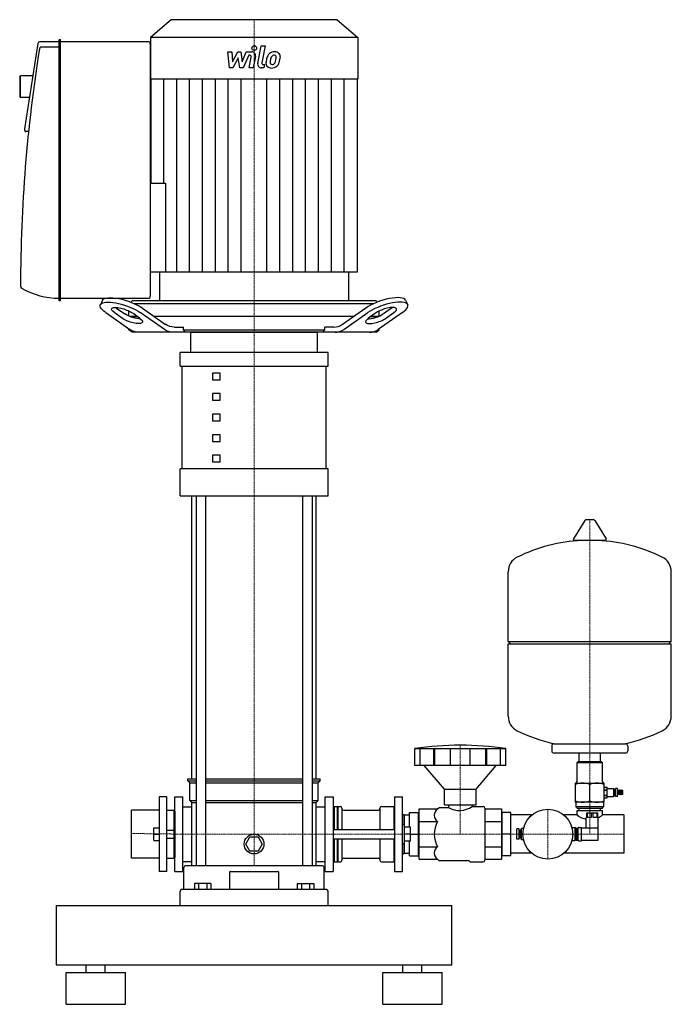
# Model space of a CAD drawing. Extents: x -296 to 527, y 0 to 1244.
import ezdxf

# ---------------------------------------------------------------- set-up
doc = ezdxf.new("R2010")
doc.units = 0
doc.linetypes.add('DASHDOT', pattern=[1, 0.5, -0.25, 0, -0.25])
doc.layers.get('0').update_dxf_attribs({"color": 124})
doc.layers.add('CP_AXIS', color=143, linetype='DASHDOT', lineweight=18)
doc.layers.add('CP_DETAL', color=33, linetype='Continuous')

msp = doc.modelspace()

# ---------------------------------------------------------------- linework, layer by layer
at = {"extrusion": (0, 1, 0)}
for p, q in [((-104.8, 1244), (-131, 1221.5)), ((104.8, 1244), (-104.8, 1244)), ((104.8, 1244), (131, 1221.5)), ((131, 1221.5), (-131, 1221.5)), ((131, 1221.5), (131, 1169)), ((-273.1, 1213.9), (-290.1, 1105.9)), ((-246.5, 1216), (-271.1, 1216)), ((-246.5, 1209.2), (-269.2, 1209.2)), ((-246.5, 1218.1), (-246.5, 889.9)), ((-245, 1218.7), (-246, 1218.7)), ((-244.5, 889.9), (-244.5, 1218.1)), ((-133, 1216), (-244.5, 1216)), ((-131, 894.7), (-131, 1213.3)), ((-296, 1171.6), (-295, 1173)), ((-296, 1171.6), (-296, 1147)), ((-295, 1145.6), (-295, 1173)), ((-279.5, 1173), (-295, 1173)), ((131, 1169), (-131, 1169)), ((-130.2, 1169), (-130.2, 1037.6)), ((130.2, 1169), (130.2, 925.1)), ((-296, 1147), (-295, 1145.6)), ((-283.9, 1145.6), (-295, 1145.6)), ((-284.9, 1102.6), (-288.2, 1102.6)), ((-131, 1037.6), (-111.9, 1037.6)), ((-111.9, 1037.6), (-111.9, 925.1)), ((130.2, 925.1), (-131, 925.1)), ((-119.4, 925.1), (-119.4, 888.6)), ((119.4, 925.1), (119.4, 888.6)), ((-246, 889.3), (-245, 889.3)), ((-244.5, 892), (-133, 892)), ((-191.4, 889.6), (-194.1, 883.9)), ((-154.1, 888.6), (-155.8, 887.2)), ((-154.1, 888.6), (-155.8, 887.2)), ((154.1, 888.6), (155.8, 887.2)), ((154.1, 888.6), (155.8, 887.2)), ((191.4, 889.6), (194.1, 883.9)), ((-187.4, 873.9), (-156.8, 852.5)), ((-166, 866.6), (-176.5, 873.9)), ((-173.7, 879.6), (-163.3, 872.4)), ((-158, 869.4), (-158, 875.9)), ((-113.2, 852.5), (-143.8, 873.9)), ((-141, 879.6), (-111.8, 859.1)), ((141, 879.6), (111.8, 859.1)), ((113.2, 852.5), (143.8, 873.9)), ((187.4, 873.9), (156.8, 852.5)), ((158, 869.4), (158, 875.9)), ((173.7, 879.6), (163.3, 872.4)), ((166, 866.6), (176.5, 873.9)), ((-156.6, 868.8), (-147.1, 868.8)), ((-147.1, 868.8), (-156.6, 868.8)), ((156.6, 868.8), (147.1, 868.8)), ((147.1, 868.8), (156.6, 868.8)), ((-158, 852.3), (-158, 853.4)), ((-158, 852.3), (-158, 853.4)), ((-154.1, 849), (-158, 852.3)), ((-158, 852.3), (-156.5, 852.3)), ((-156.5, 852.3), (-158, 852.3)), ((-154.1, 849), (-158, 852.3)), ((-100.9, 855.6), (-89.3, 855.6)), ((-89.3, 852.3), (-89.3, 855.6)), ((-80, 823.4), (-80, 849)), ((80, 823.4), (80, 849)), ((100.9, 855.6), (89.3, 855.6)), ((89.3, 852.3), (89.3, 855.6)), ((154.1, 849), (158, 852.3)), ((154.1, 849), (158, 852.3)), ((158, 852.3), (156.5, 852.3)), ((156.5, 852.3), (158, 852.3)), ((158, 852.3), (158, 853.4)), ((158, 852.3), (158, 853.4)), ((-93.5, 806.3), (-93.5, 823.4)), ((93.5, 806.3), (93.5, 823.4)), ((-90.6, 676.5), (-90.6, 806.3)), ((-42.6, 797.6), (-52.6, 797.6)), ((-52.6, 797.6), (-52.6, 789)), ((-42.6, 789), (-42.6, 797.6)), ((90.6, 806.3), (90.6, 676.5)), ((-52.6, 789), (-42.6, 789)), ((-42.6, 771.6), (-52.6, 771.6)), ((-52.6, 771.6), (-52.6, 763.1)), ((-42.6, 763.1), (-42.6, 771.6)), ((-52.6, 763.1), (-42.6, 763.1)), ((-42.6, 745.6), (-52.6, 745.6)), ((-52.6, 745.6), (-52.6, 737.1)), ((-52.6, 737.1), (-42.6, 737.1)), ((-42.6, 737.1), (-42.6, 745.6)), ((-42.6, 719.7), (-52.6, 719.7)), ((-52.6, 719.7), (-52.6, 711.1)), ((-52.6, 711.1), (-42.6, 711.1)), ((-42.6, 711.1), (-42.6, 719.7)), ((-42.6, 693.7), (-52.6, 693.7)), ((-52.6, 693.7), (-52.6, 685.2)), ((-52.6, 685.2), (-42.6, 685.2)), ((-42.6, 685.2), (-42.6, 693.7)), ((-93.5, 642.3), (-93.5, 676.5)), ((93.5, 642.3), (93.5, 676.5)), ((-78.5, 285), (-78.5, 642.3)), ((-73.2, 642.3), (-73.2, 175)), ((-61.2, 642.3), (-61.2, 175)), ((61.2, 642.3), (61.2, 175)), ((73.2, 642.3), (73.2, 175)), ((78.5, 285), (78.5, 642.3)), ((417.6, 611.4), (403.4, 588)), ((429.3, 612), (418.7, 612)), ((430.4, 611.4), (444.6, 588)), ((443.5, 586.1), (404.5, 586.1)), ((321, 458.3), (321, 546.6)), ((527, 458.3), (527, 546.6)), ((321, 458.3), (527, 458.3)), ((324, 455.3), (321, 458.3)), ((321, 455.3), (527, 455.3)), ((321, 364.1), (321, 455.3)), ((524, 455.3), (527, 458.3)), ((527, 364.1), (527, 455.3)), ((376, 326.3), (376, 320.3)), ((472, 326.3), (472, 320.3)), ((203, 301.8), (203, 323.2)), ((209.7, 301.8), (209.7, 323.2)), ((226.9, 301.8), (226.9, 323.2)), ((228.2, 301.8), (228.2, 323.2)), ((248.2, 301.8), (248.2, 323.2)), ((272.8, 301.8), (272.8, 323.2)), ((292.8, 301.8), (292.8, 323.2)), ((294.1, 301.8), (294.1, 323.2)), ((311.3, 301.8), (311.3, 323.2)), ((318, 301.8), (318, 323.2)), ((469, 317.3), (379, 317.3)), ((410.5, 306.5), (410.5, 317.3)), ((437.5, 306.5), (437.5, 317.3)), ((240.5, 272), (215, 301.8)), ((280.5, 272), (306, 301.8)), ((409, 306.5), (408, 305.5)), ((408, 305.5), (440, 305.5)), ((408, 281.5), (408, 305.5)), ((439, 306.5), (409, 306.5)), ((439, 306.5), (440, 305.5)), ((440, 281.5), (440, 305.5)), ((-83.5, 285), (-73.2, 285)), ((-83.5, 282.5), (-83.5, 285)), ((-83.5, 282.5), (-73.2, 282.5)), ((-81, 280), (-83.5, 282.5)), ((-81, 280), (-73.2, 280)), ((-81, 257.5), (-81, 280)), ((-61.2, 285), (61.2, 285)), ((-61.2, 282.5), (61.2, 282.5)), ((-61.2, 280), (61.2, 280)), ((73.2, 285), (83.5, 285)), ((73.2, 282.5), (83.5, 282.5)), ((73.2, 280), (81, 280)), ((81, 280), (83.5, 282.5)), ((81, 257.5), (81, 280)), ((83.5, 282.5), (83.5, 285)), ((406, 255.5), (406, 279.5)), ((406, 279.5), (442, 279.5)), ((424, 257.1), (424, 277.9)), ((442, 255.5), (442, 279.5)), ((442, 274.2), (445.9, 274.2)), ((442, 274.2), (445.9, 274.2)), ((-100, 262), (-90, 262)), ((90, 168), (90, 262)), ((90, 262), (100, 262)), ((100, 262), (100, 168)), ((177.5, 262), (177.5, 168)), ((177.5, 262), (187.5, 262)), ((187.5, 168), (187.5, 262)), ((240.5, 272), (280.5, 272)), ((240.5, 252), (240.5, 272)), ((280.5, 252), (280.5, 272)), ((442, 271.1), (445.9, 271.1)), ((442, 270.6), (445.9, 270.6)), ((442, 264.4), (445.9, 264.4)), ((442, 263.9), (445.9, 263.9)), ((445.9, 272.6), (453.9, 272.6)), ((445.9, 262.4), (453.9, 262.4)), ((453.9, 272.6), (453.9, 262.4)), ((454.9, 271.6), (453.9, 272.6)), ((454.9, 263.4), (453.9, 262.4)), ((454.9, 263.4), (454.9, 271.6)), ((454.9, 270.3), (456.6, 270.3)), ((454.9, 264.7), (456.6, 264.7)), ((456.6, 262.4), (456.6, 272.6)), ((459.1, 272.6), (456.6, 272.6)), ((459.1, 262.4), (456.6, 262.4)), ((459.1, 262.4), (459.1, 272.6)), ((460, 270.5), (459.1, 270.5)), ((460, 264.5), (459.1, 264.5)), ((460, 264.5), (460, 270.5)), ((461.4, 270), (460, 270.5)), ((461.4, 265), (460, 264.5)), ((461.4, 264.5), (461.4, 270.5)), ((462.9, 270), (461.4, 270.5)), ((462.9, 265), (461.4, 264.5)), ((462.9, 264.5), (462.9, 270.5)), ((464.2, 270), (462.9, 270.5)), ((464.2, 265), (462.9, 264.5)), ((464.2, 264.5), (464.2, 270.5)), ((465.6, 270), (464.2, 270.5)), ((465.6, 265), (464.2, 264.5)), ((465.6, 265), (465.6, 270)), ((-90, 249.7), (-78.5, 249.7)), ((-81, 257.5), (-73.2, 257.5)), ((-78.5, 255), (-81, 257.5)), ((-78.5, 255), (-73.2, 255)), ((-78.5, 175), (-78.5, 255)), ((-61.2, 257.5), (61.2, 257.5)), ((-61.2, 255), (61.2, 255)), ((73.2, 257.5), (81, 257.5)), ((73.2, 255), (78.5, 255)), ((78.5, 255), (81, 257.5)), ((78.5, 175), (78.5, 255)), ((78.5, 249.7), (90, 249.7)), ((100, 249), (101, 250)), ((101, 250), (101, 221)), ((101, 250), (105, 250)), ((105, 250), (105, 221)), ((105.5, 249.5), (105, 250)), ((105.5, 249.5), (106, 250)), ((105.5, 249.5), (105.5, 221)), ((106, 250), (106, 221)), ((106, 250), (109, 250)), ((161, 250), (176.5, 250)), ((176.5, 250), (176.5, 221)), ((177.5, 249), (176.5, 250)), ((240.5, 252), (280.5, 252)), ((245.5, 252), (245.5, 248.5)), ((275.5, 252), (275.5, 250)), ((275.5, 250), (289.5, 250)), ((442, 255.5), (406, 255.5)), ((406.5, 255), (406.5, 249.5)), ((441.5, 249.5), (406.5, 249.5)), ((408, 248), (406.5, 249.5)), ((440, 248), (441.5, 249.5)), ((441.5, 255), (441.5, 249.5)), ((442, 260.8), (445.9, 260.8)), ((442, 260.8), (445.9, 260.8)), ((111, 248), (111, 221)), ((113, 245.2), (157, 245.2)), ((159, 248), (159, 221)), ((187.5, 240), (189, 240)), ((189, 240), (189, 227)), ((189.5, 239.5), (189, 240)), ((189.5, 239.5), (189.5, 227)), ((189.5, 239.2), (196.5, 239.2)), ((196.5, 242.5), (207.5, 242.5)), ((196.5, 224), (196.5, 242.5)), ((207.5, 187.5), (207.5, 242.5)), ((207.5, 239.2), (208.5, 239.2)), ((208.5, 246.8), (231.8, 246.8)), ((208.5, 183.2), (208.5, 246.8)), ((231.8, 246.8), (233.2, 248.2)), ((233.9, 248.5), (245.5, 248.5)), ((291.5, 248), (291.5, 182)), ((291.5, 246.8), (312.5, 246.8)), ((312.5, 246.8), (312.5, 183.2)), ((312.5, 239.2), (313.5, 239.2)), ((324.5, 242.5), (313.5, 242.5)), ((313.5, 187.5), (313.5, 242.5)), ((324.5, 187.5), (324.5, 242.5)), ((350.8, 239.2), (324.5, 239.2)), ((408, 239.2), (391.2, 239.2)), ((408, 248), (440, 248)), ((408, 245), (440, 245)), ((408, 239.2), (408, 245)), ((410.5, 245), (410.5, 248)), ((420, 241.5), (420, 236)), ((421.2, 236), (421.2, 241.5)), ((425.8, 241.5), (425.8, 236)), ((428.2, 236), (428.2, 241.5)), ((432.8, 241.5), (432.8, 236)), ((434, 236), (434, 241.5)), ((437.5, 245), (437.5, 248)), ((440, 239.2), (440, 245)), ((467, 239.2), (440, 239.2)), ((467, 239.2), (467, 190.8)), ((187.5, 227), (190, 227)), ((190, 203), (190, 227)), ((197.5, 224), (190, 224)), ((197.5, 206), (197.5, 224)), ((208.5, 230.9), (231.8, 230.9)), ((291.5, 230.9), (312.5, 230.9)), ((420, 236), (419.5, 236)), ((419.5, 222.8), (419.5, 236)), ((425.8, 236), (421.2, 236)), ((432.8, 236), (428.2, 236)), ((434.5, 236), (434, 236)), ((434.5, 207.2), (434.5, 236)), ((-10.4, 202.5), (-5.2, 211.5)), ((-5.2, 211.5), (5.2, 211.5)), ((5.2, 211.5), (10.4, 202.5)), ((100, 221), (177.5, 221)), ((197.5, 215), (190, 215)), ((197.5, 215), (207.5, 215)), ((324.5, 215), (313.5, 215)), ((332, 208.5), (332, 221.5)), ((335, 221.5), (332, 221.5)), ((335, 208.5), (335, 221.5)), ((336, 218), (335, 218)), ((336, 212), (335, 212)), ((336, 210), (336, 220)), ((338, 220), (336, 220)), ((338, 208), (338, 222)), ((340.3, 222), (338, 222)), ((339.5, 215), (338, 215)), ((401.4, 223.2), (405, 223.2)), ((405, 223.2), (405, 206.8)), ((406.5, 222.5), (405, 223.2)), ((406.5, 222.5), (406.5, 207.5)), ((406.5, 222.5), (408.5, 222.5)), ((408.5, 222.8), (409.5, 222.8)), ((408.5, 207.2), (408.5, 222.8)), ((409.5, 207.2), (409.5, 222.8)), ((410.2, 223.5), (413.5, 223.5)), ((413.5, 206.5), (413.5, 223.5)), ((413.5, 222.8), (434.5, 222.8)), ((-5.2, 193.5), (-10.4, 202.5)), ((10.4, 202.5), (5.2, 193.5)), ((100, 209), (177.5, 209)), ((101, 209), (101, 180)), ((105, 209), (105, 180)), ((105.5, 209), (105.5, 180.5)), ((106, 209), (106, 180)), ((111, 209), (111, 182)), ((159, 209), (159, 182)), ((176.5, 209), (176.5, 180)), ((187.5, 203), (190, 203)), ((189, 203), (189, 190)), ((189.5, 203), (189.5, 190.5)), ((197.5, 206), (190, 206)), ((196.5, 187.5), (196.5, 206)), ((208.5, 199.1), (231.8, 199.1)), ((291.5, 199.1), (312.5, 199.1)), ((335, 208.5), (332, 208.5)), ((338, 210), (336, 210)), ((340.3, 208), (338, 208)), ((401.4, 206.8), (405, 206.8)), ((406.5, 207.5), (405, 206.8)), ((406.5, 207.5), (408.5, 207.5)), ((408.5, 207.2), (409.5, 207.2)), ((410.2, 206.5), (413.5, 206.5)), ((413.5, 207.2), (434.5, 207.2)), ((5.2, 193.5), (-5.2, 193.5)), ((187.5, 190), (189, 190)), ((189.5, 190.5), (189, 190)), ((189.5, 190.8), (196.5, 190.8)), ((196.5, 187.5), (207.5, 187.5)), ((207.5, 190.8), (208.5, 190.8)), ((312.5, 190.8), (313.5, 190.8)), ((324.5, 187.5), (313.5, 187.5)), ((350.8, 190.8), (324.5, 190.8)), ((467, 190.8), (391.2, 190.8)), ((-90, 180.3), (-78.5, 180.3)), ((86.5, 175), (-86.5, 175)), ((78.5, 180.3), (90, 180.3)), ((100, 181), (101, 180)), ((101, 180), (105, 180)), ((105.5, 180.5), (105, 180)), ((105.5, 180.5), (106, 180)), ((106, 180), (109, 180)), ((113, 184.8), (157, 184.8)), ((161, 180), (176.5, 180)), ((177.5, 181), (176.5, 180)), ((208.5, 183.2), (231.8, 183.2)), ((231.8, 183.2), (233.2, 181.8)), ((233.9, 181.5), (271.1, 181.5)), ((271.8, 181.2), (272.7, 180.3)), ((273.4, 180), (289.5, 180)), ((291.5, 183.2), (312.5, 183.2)), ((-100, 168), (-90, 168)), ((-88.5, 145), (-88.5, 173)), ((-31.2, 166.8), (-31.2, 145)), ((31.2, 145), (31.2, 166.8)), ((88.5, 145), (88.5, 173)), ((90, 168), (100, 168)), ((177.5, 168), (187.5, 168)), ((-75.4, 152.5), (-75.4, 145)), ((-54.6, 152.5), (-75.4, 152.5)), ((-70.2, 152.5), (-70.2, 145)), ((-59.8, 152.5), (-59.8, 145)), ((-54.6, 152.5), (-54.6, 145)), ((54.6, 152.5), (75.4, 152.5)), ((54.6, 152.5), (54.6, 145)), ((59.8, 152.5), (59.8, 145)), ((70.2, 152.5), (70.2, 145)), ((75.4, 152.5), (75.4, 145)), ((-93.5, 125), (-93.5, 143)), ((91.5, 145), (-91.5, 145)), ((93.5, 125), (93.5, 143)), ((-250, 125), (-250, 50)), ((-250, 125), (250, 125)), ((250, 50), (250, 125)), ((-250, 50), (250, 50)), ((-212, 40), (-212, 50)), ((-188, 40), (-188, 50)), ((188, 40), (188, 50)), ((212, 40), (212, 50)), ((-237.5, 40), (-162.5, 40)), ((-237.5, 0), (-237.5, 40)), ((-162.5, 0), (-162.5, 40)), ((162.5, 40), (237.5, 40)), ((162.5, 0), (162.5, 40)), ((237.5, 0), (237.5, 40)), ((-237.5, 0), (-162.5, 0)), ((162.5, 0), (237.5, 0))]:
    msp.add_line(p, q, dxfattribs=at)
for p, q in [((-131, 1221.5), (-131, 1169)), ((-131, 925.1), (-131, 1037.6)), ((154.1, 888.6), (-154.1, 888.6)), ((-151.3, 885.3), (151.3, 885.3)), ((-147.1, 868.8), (-156.6, 868.8)), ((125.6, 868.8), (-125.6, 868.8)), ((156.6, 868.8), (147.1, 868.8)), ((147.1, 868.8), (156.6, 868.8)), ((-158, 852.3), (-156.5, 852.3)), ((154.1, 849), (-154.1, 849)), ((-89.3, 852.3), (89.3, 852.3)), ((-86.6, 849), (-89.3, 852.3)), ((-80, 849), (80, 849)), ((86.6, 849), (89.3, 852.3)), ((156.5, 852.3), (158, 852.3)), ((158, 852.3), (156.5, 852.3)), ((93.5, 823.4), (-93.5, 823.4)), ((-93.5, 806.3), (93.5, 806.3)), ((93.5, 676.5), (-93.5, 676.5)), ((-93.5, 642.3), (93.5, 642.3)), ((378.8, 329.3), (469.2, 329.3)), ((203, 323.2), (318, 323.2)), ((318, 301.8), (203, 301.8)), ((445.9, 260.8), (445.9, 274.2)), ((-120, 262), (-120, 168)), ((-110, 262), (-120, 262)), ((-110, 168), (-110, 262)), ((-100, 168), (-100, 262)), ((-90, 168), (-90, 262)), ((100, 249), (100, 181)), ((-120, 245.2), (-155, 245.2)), ((-155, 184.8), (-155, 245.2)), ((-110, 245.2), (-101, 245.2)), ((-100, 244.2), (-101, 245.2)), ((-101, 184.8), (-101, 245.2)), ((-100, 244.2), (-100, 185.9)), ((434, 241.5), (420, 241.5)), ((-126.4, 223), (-120, 223)), ((-126.4, 207), (-126.4, 223)), ((-126.4, 215), (-120, 215)), ((-110, 220), (-100, 220)), ((-126.4, 207), (-120, 207)), ((-110, 210), (-100, 210)), ((-120, 184.8), (-155, 184.8)), ((-110, 184.8), (-101, 184.8)), ((-100, 185.9), (-101, 184.8)), ((-110, 168), (-120, 168)), ((-30.2, 167.8), (30.2, 167.8))]:
    msp.add_line(p, q)
for centre, radius in [((371, 215), 31.5), ((0, 202.5), 12.5)]:
    msp.add_circle(centre, radius)
for centre, radius, start, end in [((418.7, 610.8), 1.25, 90, 149.0362), ((429.3, 610.8), 1.25, 30.9638, 90), ((424, 379.3), 207, 92.8162, 116.2545), ((404.5, 587.3), 1.25, 149.0362, 270), ((424, 379.3), 207, 63.7455, 87.1838), ((443.5, 587.3), 1.25, 270, 30.9638), ((341.5, 546.6), 20.5, 116.2545, 180), ((506.5, 546.6), 20.5, 0, 63.7455), ((341.5, 364.1), 20.5, 180, 243.7455), ((506.5, 364.1), 20.5, 296.2545, 0), ((424, 531.3), 207, 243.7455, 257.3892), ((424, 531.3), 207, 282.6108, 296.2545), ((260.5, -88), 415.3, 82.0412, 97.9588), ((379, 326.3), 3, 93.7021, 180), ((469, 326.3), 3, 0, 86.2979), ((379, 320.3), 3, 180, 270), ((469, 320.3), 3, 270, 0), ((406, 281.5), 2, 270, 0), ((415, 253.5), 26, 69.7438, 110.2562), ((433, 253.5), 26, 69.7438, 110.2562), ((442, 281.5), 2, 180, 270), ((109, 248), 2, 0, 90), ((161, 248), 2, 90, 180), ((259.3, 273.3), 28.4, 240.9456, 304.7792), ((289.5, 248), 2, 0, 90), ((415, 281.5), 26, 249.7438, 290.2562), ((406, 255), 0.5, 0, 90), ((433, 281.5), 26, 249.7438, 290.2562), ((442, 255), 0.5, 90, 180), ((113, 247.2), 2, 180, 270), ((157, 247.2), 2, 270, 0), ((237, 238.8), 9.53, 123.6264, 236.3736), ((233.9, 247.5), 1, 90, 135), ((424, 258.2), 24.8, 229.9183, 259.5667), ((424, 258.2), 24.8, 294.9954, 310.0817), ((259.3, 215), 31.8, 150, 210), ((410.2, 222.8), 0.7, 90, 180), ((237, 191.2), 9.53, 123.6264, 236.3736), ((410.2, 207.2), 0.7, 180, 270), ((-86.5, 173), 2, 90, 180), ((86.5, 173), 2, 0, 90), ((109, 182), 2, 270, 0), ((113, 182.8), 2, 90, 180), ((157, 182.8), 2, 0, 90), ((161, 182), 2, 180, 270), ((233.9, 182.5), 1, 225, 270), ((271.1, 180.5), 1, 45, 90), ((273.4, 181), 1, 225, 270), ((289.5, 182), 2, 270, 0), ((-30.2, 166.8), 1, 90, 180), ((30.2, 166.8), 1, 0, 90), ((-91.5, 143), 2, 90, 180), ((91.5, 143), 2, 0, 90)]:
    msp.add_arc(centre, radius, start, end)
for centre, major_axis, ratio, start_param, end_param in [((685.3, 905.7), (0, 1372.6), 0.714168, 1.349444, 1.569462), ((-271.1, 1213.3), (0, 2.73), 0.714168, 0, 1.35263), ((-269.2, 1206.4), (0, 2.73), 0.714168, 0, 1.349444), ((-246, 1218.1), (0, 0.684), 0.714168, 0, 1.570796), ((-245, 1218.1), (0, 0.684), 0.714168, -1.570796, 0), ((-133, 1213.3), (0, 2.73), 0.714168, 4.712389, 6.283185), ((-288.2, 1105.3), (0, 2.73), 0.714168, 1.35263, 3.141593), ((-293.1, 907.5), (0, 2.73), 0.714168, 1.569462, 2.754979), ((-246.5, 1067.7), (0, 175.7), 0.714168, 2.754979, 3.141593), ((-246, 889.9), (0, 0.684), 0.714168, 1.570796, 3.141593), ((-245, 889.9), (0, 0.684), 0.714168, 3.141593, 4.712389), ((-133, 894.7), (0, 2.73), 0.714168, 3.141593, 4.712389), ((162.8, 879.6), (28.7, 9.7), 0.314589, 0.03784, 2.322361), ((165.6, 873.9), (28.7, 9.7), 0.314589, -0.819232, 2.322361), ((-220.2, 796), (-112.1, 0), 0.857183, 3.967657, 4.087683), ((152.4, 872.4), (14.3, 4.8), 0.314589, 3.902167, 5.463954), ((220.2, 796), (-112.1, 0), 0.857183, -0.94609, -0.826064), ((165.6, 873.9), (14.3, 4.8), 0.314589, -0.819232, 2.322361), ((162.8, 879.6), (14.3, 4.8), 0.314589, -0.819232, -0.684894), ((100.9, 882), (0, 26.4), 0.824919, 3.141593, 3.665191), ((155.2, 866.6), (14.3, 4.8), 0.314589, 2.322361, 5.463954), ((102.3, 875.4), (0, 26.4), 0.824919, 3.141593, 3.665191), ((145.9, 875.4), (0, 26.4), 0.824919, 3.141593, 3.665191)]:
    msp.add_ellipse(centre, major_axis=major_axis, ratio=ratio, start_param=start_param, end_param=end_param)
at = {"extrusion": (0, 0, -1)}
for centre, major_axis, ratio, start_param, end_param in [((-165.6, 873.9), (-28.7, 9.7), 0.314589, -0.819232, 2.322361), ((-162.8, 879.6), (-28.7, 9.7), 0.314589, 0.03784, 2.322361), ((-165.6, 873.9), (-14.3, 4.8), 0.314589, -0.819232, 2.322361), ((-162.8, 879.6), (-14.3, 4.8), 0.314589, -0.819232, -0.684894), ((-152.4, 872.4), (-14.3, 4.8), 0.314589, 3.902167, 5.463954), ((-155.2, 866.6), (-14.3, 4.8), 0.314589, 2.322361, 5.463954), ((-100.9, 882), (0, 26.4), 0.824919, 3.141593, 3.665191), ((-145.9, 875.4), (0, 26.4), 0.824919, 3.141593, 3.665191), ((-102.3, 875.4), (0, 26.4), 0.824919, 3.141593, 3.665191)]:
    msp.add_ellipse(centre, major_axis=major_axis, ratio=ratio, start_param=start_param, end_param=end_param, dxfattribs=at)
at = {"layer": 'CP_AXIS'}
for p, q in [((0, 1244), (0, 849)), ((0, 849), (0, 175)), ((424, 612), (424, 215)), ((260.5, 327.2), (260.5, 215)), ((371, 246.5), (371, 183.5)), ((-155, 215.8), (-90, 215)), ((-100, 215), (100, 215)), ((100, 215), (467, 215))]:
    msp.add_line(p, q, dxfattribs=at)
at = {"layer": 'CP_DETAL'}
for p, q in [((4.6, 1188.8), (8.8, 1210.8)), ((8.8, 1210.8), (13.9, 1210.8)), ((13.9, 1210.8), (9.7, 1189.5)), ((-33.1, 1203.4), (-27.9, 1203.4)), ((-31, 1183.1), (-33.1, 1203.4)), ((-27.9, 1203.4), (-27.1, 1190.8)), ((-27.1, 1190.8), (-20.5, 1203.4)), ((-19.9, 1195.8), (-26.6, 1183.1)), ((-20.5, 1203.4), (-16.6, 1203.4)), ((-18.1, 1183.1), (-19.9, 1195.8)), ((-16.6, 1203.4), (-14.9, 1190.8)), ((-14.9, 1190.8), (-9.8, 1203.4)), ((-6.4, 1199.1), (-13.7, 1183.1)), ((-9.8, 1203.4), (-3, 1203.4)), ((-5.2, 1199.1), (-6.4, 1199.1)), ((-6.1, 1183.1), (-3.5, 1197)), ((1.7, 1197.7), (-1.1, 1183.1)), ((-26.6, 1183.1), (-31, 1183.1)), ((-13.7, 1183.1), (-18.1, 1183.1)), ((-1.1, 1183.1), (-6.1, 1183.1)), ((12.2, 1183.1), (9.3, 1183.1)), ((11.5, 1187.4), (13.1, 1187.4)), ((13.1, 1187.4), (12.2, 1183.1)), ((-114, 1037.6), (-114, 1169)), ((-97.7, 925.1), (-97.7, 1169)), ((-81.4, 925.1), (-81.4, 1169)), ((-65.1, 925.1), (-65.1, 1169)), ((-48.8, 925.1), (-48.8, 1169)), ((-32.6, 925.1), (-32.6, 1169)), ((-16.3, 925.1), (-16.3, 1169)), ((16.3, 925.1), (16.3, 1169)), ((32.6, 925.1), (32.6, 1169)), ((48.8, 925.1), (48.8, 1169)), ((65.1, 925.1), (65.1, 1169)), ((81.4, 925.1), (81.4, 1169)), ((97.7, 925.1), (97.7, 1169)), ((114, 925.1), (114, 1169))]:
    msp.add_line(p, q, dxfattribs=at)
msp.add_circle((0.3, 1208.1), 3, dxfattribs=at)
for centre, radius, start, end in [((-5.2, 1197.3), 1.8, 349.1282, 90.0361), ((-3, 1198.6), 4.8, 349.1463, 90.1097), ((33.1, 1190.5), 17.7, 153.1115, 171.0742), ((25.5, 1193.9), 9.44, 130.4936, 150.8647), ((26, 1193.5), 10.1, 89.3287, 131.1984), ((47.6, 1188.1), 27.5, 165.0104, 169.1866), ((26.4, 1194.1), 5.44, 132.3225, 168.5446), ((25.1, 1195.3), 3.72, 88.6944, 130.5967), ((25.3, 1195.7), 3.39, 69.364, 91.2833), ((26.5, 1196.6), 6.97, 39.8625, 93.7877), ((25.7, 1196.8), 2.23, 38.8919, 68.6227), ((25, 1196.4), 3.02, 358.4755, 35.933), ((8.7, 1196.8), 19.3, 349.3761, 358.4794), ((27, 1197.4), 6.13, 357.2175, 36.9176), ((12.8, 1197.6), 20.4, 347.7846, 358.7587), ((9.3, 1187.9), 4.8, 169.0042, 270), ((11.5, 1189.2), 1.8, 169.0041, 270), ((21.3, 1189.1), 6.29, 173.443, 216.7902), ((39.1, 1188.4), 24, 168.3333, 176.5259), ((21.6, 1189.7), 6.79, 219.1176, 274.2411), ((37.6, 1189.6), 17.4, 167.8511, 176.8316), ((23.4, 1190.2), 3.17, 173.0647, 215.6723), ((22.7, 1190), 2.55, 220.254, 274.7357), ((22.1, 1193.2), 10.3, 269.6738, 310.639), ((22.3, 1196.3), 8.93, 274.1845, 282.2301), ((23.1, 1191.2), 3.72, 287.2372, 310.2783), ((22.5, 1191.8), 4.57, 311.1381, 334.8162), ((12.6, 1195.9), 15.2, 336.5302, 350.0633), ((22.3, 1192.9), 10, 311.0023, 344.0583), ((3.4, 1198.9), 29.8, 343.0634, 349.1605)]:
    msp.add_arc(centre, radius, start, end, dxfattribs=at)

doc.saveas('drawing.dxf')
